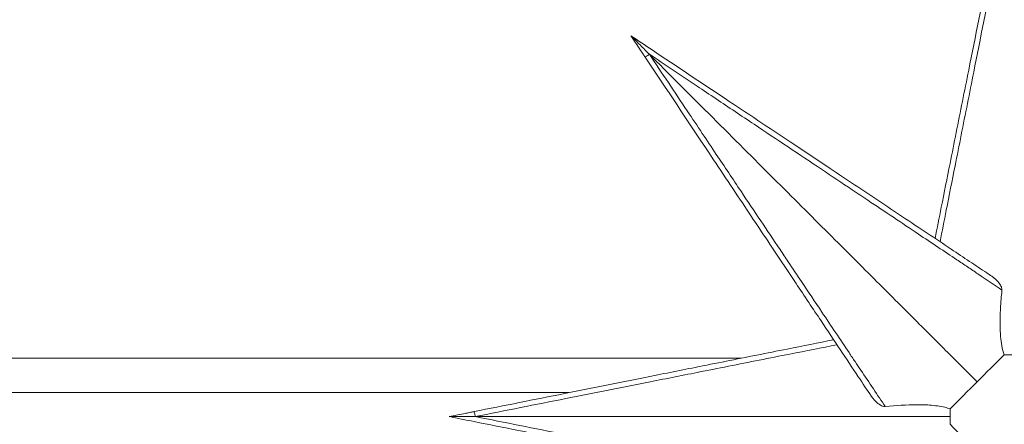
# Model space of a CAD drawing. Units: millimetres. Extents: x 124456 to 136980, y 82192 to 92691.
# Drawn here: x 127610 to 128572, y 87453 to 87849 of the extents above; entities that cross this region are included whole.
import ezdxf

# ---------------------------------------------------------------- set-up
doc = ezdxf.new("R2010")
doc.units = ezdxf.units.MM
doc.header["$MEASUREMENT"] = 0
doc.styles.get("Standard").update_dxf_attribs({"font": 'arial.ttf'})
doc.dimstyles.new('ISO-25', dxfattribs={"dimtxt": 2.5, "dimasz": 2.5, "dimexe": 1.25, "dimexo": 0.625, "dimtad": 1, "dimtxsty": 'Standard', "dimcen": 2.5, "dimadec": 0, "dimazin": 0, "dimtfac": 1, "dimtmove": 0, "dimatfit": 3, "dimfxl": 1, "dimarcsym": 0})

# ---------------------------------------------------------------- blocks, each defined once
blk = doc.blocks.new('*D1')
at = {"color": 0, "lineweight": -2, "transparency": 16777216}
for p, q in [((125194.52, 92082.95), (125194.52, 92204.2)), ((136752.2, 92202.95), (125414.52, 92202.95)), ((136972.2, 92082.95), (136972.2, 92204.2))]:
    blk.add_line(p, q, dxfattribs=at)
at = {"color": 0, "transparency": 16777216}
for points in [[(125414.52, 92239.62), (125414.52, 92166.29), (125194.52, 92202.95)], [(136752.2, 92239.62), (136752.2, 92166.29), (136972.2, 92202.95)]]:
    blk.add_solid(points, dxfattribs=at)
at = {"layer": 'Defpoints', "color": 0, "transparency": 16777216}
for p in [(125194.52, 92202.95), (125194.52, 86907.96), (136972.2, 86880.79)]:
    blk.add_point(p, dxfattribs=at)
at = {"color": 0, "lineweight": 18, "transparency": 16777216, "insert": (131083.36, 92461.65), "char_height": 350, "attachment_point": 5}
blk.add_mtext('1175', dxfattribs=at)
blk = doc.blocks.new('*D2')
at = {"color": 0, "lineweight": -2, "transparency": 16777216}
for p, q in [((125064.49, 91977.85), (124943.24, 91977.85)), ((124944.49, 82665.45), (124944.49, 91757.85)), ((125064.49, 82445.45), (124943.24, 82445.45))]:
    blk.add_line(p, q, dxfattribs=at)
at = {"color": 0, "transparency": 16777216}
for points in [[(124907.82, 91757.85), (124981.15, 91757.85), (124944.49, 91977.85)], [(124907.82, 82665.45), (124981.15, 82665.45), (124944.49, 82445.45)]]:
    blk.add_solid(points, dxfattribs=at)
at = {"layer": 'Defpoints', "color": 0, "transparency": 16777216}
for p in [(124944.49, 91977.85), (132284.93, 91977.85), (133008.68, 82445.45)]:
    blk.add_point(p, dxfattribs=at)
at = {"color": 0, "lineweight": 18, "transparency": 16777216, "insert": (124685.67, 87211.65), "char_height": 350, "attachment_point": 5, "rotation": 90}
blk.add_mtext('935', dxfattribs=at)

msp = doc.modelspace()

# ---------------------------------------------------------------- linework, layer by layer
at = {"color": 0, "linetype": 'Continuous', "lineweight": 18}
for p, q in [((127316.714, 87518.099), (128315.121, 87517.997)), ((127316.711, 87484.399), (128146.707, 87484.315))]:
    msp.add_line(p, q, dxfattribs=at)
at = {"color": 0, "linetype": 'Continuous', "lineweight": 18, "extrusion": (0, 0, -1)}
for centre, major_axis, ratio, start_param, end_param in [((128225.274, 87815.321), (-4.16, -2.774), 0.0302072, -1.5768377, 0), ((128055.101, 87460.894), (-0.981, 4.903), 0.0201027, 0, 1.5748168)]:
    msp.add_ellipse(centre, major_axis=major_axis, ratio=ratio, start_param=start_param, end_param=end_param, dxfattribs=at)
at = {"lineweight": 18}
msp.add_open_spline([(136972.196, 86529.246), (136948.431, 86148.577), (136539.181, 85286.8), (135464.878, 84531.271), (134318.718, 84275.724), (133553.56, 83466.726), (133173.224, 82027.32), (131770.568, 82407.109), (131165.476, 82782.962), (130507.956, 83139.958), (129764.768, 83879.729), (128761.747, 84160.665), (127850.335, 84616.179), (126840.435, 84666.684), (125503.999, 85031.16), (125147.372, 86080.625), (125211.467, 86879.845), (125147.372, 87678.411), (125506.09, 88730.657), (126971.244, 89114.181), (128914.69, 89278.655), (129859.328, 90891.802), (130910.245, 91433.117), (131590.969, 91871.494), (133048.52, 92263.339), (133483.16, 90662.581), (134122.296, 89516.605), (135470.184, 89230.327), (136540.237, 88485.91), (137003.233, 87509.307), (136964.81, 86886.896), (136979.61, 86648.014), (136972.196, 86529.246)], degree=3, knots=[0, 0, 0, 0, 1148.0502971, 2667.548506, 3815.5988031, 4545.0805095, 5961.8935928, 7492.6273222, 7819.7694118, 8147.6860707, 9724.7629802, 10872.8132772, 11220.2360501, 12765.1928346, 13913.2431317, 15061.2934288, 15699.4397906, 16334.4194832, 17482.4697803, 18630.5200774, 20579.5644282, 23120.1755645, 23606.916698, 24093.5393132, 25624.2730427, 27038.486605, 28277.276628, 29425.326925, 30936.9590223, 32085.0093194, 32441.5274605, 32799.7184054, 32799.7184054, 32799.7184054, 32799.7184054], dxfattribs=at)
at = {"color": 0, "linetype": 'Continuous', "lineweight": 18}
for points, knots in [([(128574.798, 87986.475), (128568.96, 87957.286), (128563.12, 87928.089), (128557.303, 87899.002), (128550.655, 87865.761), (128544.03, 87832.636), (128537.459, 87799.779), (128533.351, 87779.244), (128529.269, 87758.831), (128525.229, 87738.631), (128523.209, 87728.531), (128521.2, 87718.487), (128519.198, 87708.475), (128516.314, 87694.054), (128513.449, 87679.732), (128510.63, 87665.635), (128508.57, 87655.338), (128506.534, 87645.154), (128504.534, 87635.157)], [0, 0, 0, 0, 89.3189603, 89.3189603, 89.3189603, 191.3977721, 191.3977721, 191.3977721, 255.1970295, 255.1970295, 255.1970295, 287.0966581, 287.0966581, 287.0966581, 333.0398271, 333.0398271, 333.0398271, 366.5983935, 366.5983935, 366.5983935, 366.5983935]), ([(128509.405, 87631.909), (128511.415, 87642.067), (128513.462, 87652.403), (128518.352, 87677.067), (128521.217, 87691.501), (128526.103, 87716.106), (128528.112, 87726.217), (128534.172, 87756.705), (128538.254, 87777.231), (128548.933, 87830.899), (128555.558, 87864.173), (128568.023, 87926.769), (128573.863, 87956.085), (128579.701, 87985.392)], [-366.7755159, -366.7755159, -366.7755159, -366.7755159, -333.0398271, -333.0398271, -287.0966581, -287.0966581, -255.1970295, -255.1970295, -191.3977721, -191.3977721, -89.3189603, -89.3189603, 0, 0, 0, 0]), ([(128207.246, 87833.349), (128207.246, 87833.349), (128207.265, 87833.33), (128207.343, 87833.252), (128207.41, 87833.185), (128207.63, 87832.965), (128207.818, 87832.777), (128208.482, 87832.113), (128209.109, 87831.486), (128211.281, 87829.314), (128213.653, 87826.942), (128219.398, 87821.197), (128222.445, 87818.15), (128225.364, 87815.231), (128225.373, 87815.221), (128225.383, 87815.212)], [0, 0, 0, 0, 0.3946732, 0.3946732, 0.9047109, 0.9047109, 1.8409165, 1.8409165, 4.2738328, 4.2738328, 11.5623851, 11.5623851, 18.8525223, 18.8525223, 18.876355, 18.876355, 18.876355, 18.876355]), ([(128559.908, 87598.241), (128558.343, 87599.284), (128556.763, 87600.338), (128544.174, 87608.73), (128532.507, 87616.508), (128505.125, 87634.763), (128489.12, 87645.433), (128457.41, 87666.573), (128441.798, 87676.981), (128418.056, 87692.809), (128410.069, 87698.133), (128389.15, 87712.08), (128376.125, 87720.763), (128342.006, 87743.509), (128320.795, 87757.65), (128275.774, 87787.664), (128251.908, 87803.574), (128221.12, 87824.1), (128214.184, 87828.723), (128207.246, 87833.349)], [56.2698003, 56.2698003, 56.2698003, 56.2698003, 63.8808779, 63.8808779, 116.3044139, 116.3044139, 181.8338338, 181.8338338, 242.4451118, 242.4451118, 272.7507508, 272.7507508, 321.2397731, 321.2397731, 398.8222089, 398.8222089, 484.8902236, 484.8902236, 509.8806872, 509.8806872, 509.8806872, 509.8806872]), ([(128207.246, 87833.349), (128208.768, 87831.066), (128210.29, 87828.783), (128213.351, 87824.192), (128214.889, 87821.884), (128217.389, 87818.135), (128218.35, 87816.693), (128219.912, 87814.35), (128220.513, 87813.448), (128221.114, 87812.547)], [0.9999959, 0.9999959, 0.9999959, 0.9999959, 9.2310523, 9.2310523, 17.5520008, 17.5520008, 22.7525936, 22.7525936, 26.0029642, 26.0029642, 26.0029642, 26.0029642]), ([(128225.383, 87815.212), (128240.905, 87804.838), (128256.431, 87794.461), (128271.907, 87784.117), (128284.345, 87775.804), (128296.752, 87767.511), (128309.099, 87759.258), (128315.356, 87755.076), (128321.597, 87750.904), (128327.83, 87746.737), (128349.982, 87731.929), (128371.991, 87717.215), (128393.615, 87702.754), (128403.675, 87696.026), (128413.653, 87689.354), (128423.522, 87682.753), (128428.631, 87679.335), (128433.709, 87675.939), (128438.767, 87672.554), (128455.617, 87661.282), (128472.213, 87650.177), (128488.254, 87639.437), (128501.173, 87630.789), (128513.733, 87622.378), (128525.768, 87614.315), (128529.269, 87611.968), (128532.726, 87609.652), (128536.134, 87607.368), (128539.638, 87605.02), (128543.095, 87602.702), (128546.498, 87600.421), (128554.675, 87594.939), (128562.536, 87589.666), (128569.943, 87584.695)], [-484.8902236, -484.8902236, -484.8902236, -484.8902236, -429.1787731, -429.1787731, -429.1787731, -384.403764, -384.403764, -384.403764, -361.7179438, -361.7179438, -361.7179438, -281.0881128, -281.0881128, -281.0881128, -243.5742613, -243.5742613, -243.5742613, -224.1525512, -224.1525512, -224.1525512, -159.4663859, -159.4663859, -159.4663859, -107.3761337, -107.3761337, -107.3761337, -92.2204471, -92.2204471, -92.2204471, -76.6371083, -76.6371083, -76.6371083, -39.1986199, -39.1986199, -39.1986199, -39.1986199]), ([(128545.681, 87494.914), (128540.2, 87500.395), (128533.257, 87507.338), (128524.942, 87515.653), (128516.533, 87524.062), (128506.721, 87533.874), (128495.635, 87544.96), (128484.389, 87556.206), (128471.832, 87568.762), (128458.135, 87582.46), (128444.202, 87596.393), (128429.088, 87611.507), (128413.006, 87627.589), (128396.452, 87644.143), (128378.873, 87661.722), (128360.529, 87680.066), (128341.887, 87698.708), (128322.456, 87718.139), (128302.534, 87738.061), (128282.249, 87758.345), (128261.457, 87779.138), (128240.486, 87800.109), (128235.461, 87805.134), (128230.425, 87810.17), (128225.383, 87815.212)], [0.2934955, 0.2934955, 0.2934955, 0.2934955, 0.4542729, 0.4542729, 0.4542729, 0.6168797, 0.6168797, 0.6168797, 0.7818366, 0.7818366, 0.7818366, 0.9496382, 0.9496382, 0.9496382, 1.1223698, 1.1223698, 1.1223698, 1.2979083, 1.2979083, 1.2979083, 1.4766401, 1.4766401, 1.4766401, 1.5194756, 1.5194756, 1.5194756, 1.5194756]), ([(128455.9, 87470.652), (128448.477, 87481.712), (128440.374, 87493.796), (128431.908, 87506.429), (128430.076, 87509.162), (128428.227, 87511.922), (128426.364, 87514.702), (128424.433, 87517.585), (128422.482, 87520.497), (128420.512, 87523.437), (128411.963, 87536.2), (128403.071, 87549.481), (128393.946, 87563.114), (128387.405, 87572.886), (128380.744, 87582.84), (128374.002, 87592.917), (128369.705, 87599.339), (128365.376, 87605.811), (128361.022, 87612.319), (128358.37, 87616.285), (128355.709, 87620.263), (128353.04, 87624.253), (128340.55, 87642.927), (128327.82, 87661.966), (128314.951, 87681.214), (128306.941, 87693.194), (128298.877, 87705.257), (128290.783, 87717.364), (128286.225, 87724.184), (128281.657, 87731.018), (128277.083, 87737.86), (128272.196, 87745.172), (128267.298, 87752.499), (128262.39, 87759.843), (128250.092, 87778.241), (128237.738, 87796.726), (128225.383, 87815.212)], [-445.5036354, -445.5036354, -445.5036354, -445.5036354, -389.815681, -389.815681, -389.815681, -377.7660738, -377.7660738, -377.7660738, -365.2705505, -365.2705505, -365.2705505, -311.0328064, -311.0328064, -311.0328064, -272.1537056, -272.1537056, -272.1537056, -247.3755963, -247.3755963, -247.3755963, -232.2744859, -232.2744859, -232.2744859, -161.5977014, -161.5977014, -161.5977014, -117.6057775, -117.6057775, -117.6057775, -92.8284068, -92.8284068, -92.8284068, -66.3475433, -66.3475433, -66.3475433, 0, 0, 0, 0]), ([(128221.114, 87812.547), (128241.967, 87781.268), (128262.786, 87750.038), (128295.981, 87700.247), (128308.498, 87681.472), (128331.71, 87646.654), (128342.427, 87630.578), (128358.266, 87606.82), (128363.512, 87598.95), (128377.019, 87578.689), (128385.2, 87566.418), (128405.932, 87535.32), (128418.131, 87517.022), (128433.963, 87493.274), (128438.243, 87486.853), (128442.354, 87480.687)], [0, 0, 0, 0, 112.8323556, 112.8323556, 181.7486779, 181.7486779, 242.3315706, 242.3315706, 272.6230169, 272.6230169, 321.089331, 321.089331, 398.6354336, 398.6354336, 428.5025484, 428.5025484, 428.5025484, 428.5025484]), ([(128569.943, 87584.695), (128569.956, 87584.814), (128569.962, 87584.933), (128569.962, 87585.071), (128569.962, 87585.088), (128569.962, 87585.127), (128569.962, 87585.147), (128569.96, 87585.223), (128569.958, 87585.279), (128569.94, 87585.572), (128569.906, 87585.811), (128569.753, 87586.587), (128569.573, 87587.135), (128568.89, 87588.797), (128568.159, 87590.052), (128565.279, 87593.936), (128562.633, 87596.424), (128559.908, 87598.241)], [0, 0, 0, 0, 0.5156682, 0.5156682, 0.5922668, 0.5922668, 0.6806961, 0.6806961, 0.9211289, 0.9211289, 1.9483146, 1.9483146, 4.3092813, 4.3092813, 9.4818058, 9.4818058, 19.8105564, 19.8105564, 19.8105564, 19.8105564]), ([(128569.943, 87584.695), (128569.295, 87578.581), (128568.8, 87572.589), (128568.339, 87564.129), (128568.232, 87561.477), (128568.139, 87557.806), (128568.119, 87556.743), (128568.084, 87553.72), (128568.087, 87551.781), (128568.236, 87542.685), (128568.757, 87535.986), (128570.403, 87526.944), (128571.175, 87523.96), (128572.146, 87521.378)], [10.7260176, 10.7260176, 10.7260176, 10.7260176, 32.6383202, 32.6383202, 42.862689, 42.862689, 47.077449, 47.077449, 54.9586551, 54.9586551, 84.8098372, 84.8098372, 101.9204496, 101.9204496, 101.9204496, 101.9204496]), ([(128405.438, 87536.061), (128390.613, 87533.096), (128375.402, 87530.054), (128359.985, 87526.97), (128340.341, 87523.042), (128320.415, 87519.056), (128300.339, 87515.041), (128290.301, 87513.033), (128280.21, 87511.015), (128270.08, 87508.989), (128253.87, 87505.747), (128237.557, 87502.485), (128221.183, 87499.21), (128194.984, 87493.97), (128168.66, 87488.705), (128142.246, 87483.422), (128112.943, 87477.562), (128083.527, 87471.679), (128054.12, 87465.797)], [140.3781394, 140.3781394, 140.3781394, 140.3781394, 190.1135632, 190.1135632, 190.1135632, 253.4847509, 253.4847509, 253.4847509, 285.1703448, 285.1703448, 285.1703448, 335.867295, 335.867295, 335.867295, 416.9824153, 416.9824153, 416.9824153, 506.9695018, 506.9695018, 506.9695018, 506.9695018]), ([(128055.203, 87460.894), (128084.729, 87466.776), (128114.264, 87472.659), (128170.22, 87483.802), (128196.663, 87489.067), (128239.446, 87497.582), (128255.843, 87500.844), (128282.331, 87506.112), (128292.48, 87508.13), (128322.781, 87514.153), (128342.844, 87518.139), (128378.245, 87525.162), (128393.648, 87528.215), (128408.686, 87531.19)], [-506.9695018, -506.9695018, -506.9695018, -506.9695018, -416.9824153, -416.9824153, -335.867295, -335.867295, -285.1703448, -285.1703448, -253.4847509, -253.4847509, -190.1135632, -190.1135632, -140.2010384, -140.2010384, -140.2010384, -140.2010384]), ([(128442.354, 87480.687), (128444.031, 87478.172), (128446.288, 87475.712), (128450.33, 87472.532), (128451.933, 87471.595), (128454.143, 87470.787), (128454.868, 87470.637), (128455.511, 87470.632), (128455.53, 87470.632), (128455.568, 87470.633), (128455.586, 87470.633), (128455.64, 87470.634), (128455.675, 87470.635), (128455.773, 87470.64), (128455.837, 87470.645), (128455.9, 87470.652)], [0, 0, 0, 0, 5.6034424, 5.6034424, 9.4653105, 9.4653105, 11.6979676, 11.6979676, 11.7662166, 11.7662166, 11.8324495, 11.8324495, 11.9580381, 11.9580381, 12.1851901, 12.1851901, 12.1851901, 12.1851901]), ([(128519.217, 87468.449), (128517.626, 87469.047), (128515.881, 87469.57), (128509.662, 87471.075), (128504.619, 87471.753), (128496.873, 87472.286), (128494.53, 87472.39), (128491.133, 87472.472), (128490.13, 87472.488), (128488.197, 87472.504), (128487.267, 87472.505), (128476.896, 87472.45), (128466.559, 87471.782), (128455.9, 87470.652)], [2.2308906, 2.2308906, 2.2308906, 2.2308906, 12.7706526, 12.7706526, 37.1497946, 37.1497946, 47.2225712, 47.2225712, 51.3744042, 51.3744042, 55.1532907, 55.1532907, 93.1754043, 93.1754043, 93.1754043, 93.1754043]), ([(128054.12, 87465.797), (128053.058, 87465.585), (128051.996, 87465.372), (128049.234, 87464.82), (128047.535, 87464.48), (128043.115, 87463.596), (128040.396, 87463.052), (128034.986, 87461.97), (128032.296, 87461.432), (128029.606, 87460.894)], [0, 0, 0, 0, 3.250164, 3.250164, 8.4504265, 8.4504265, 16.7708463, 16.7708463, 25.001314, 25.001314, 25.001314, 25.001314]), ([(128055.203, 87460.894), (128055.19, 87460.894), (128055.176, 87460.894), (128051.103, 87460.894), (128046.85, 87460.894), (128038.739, 87460.894), (128035.344, 87460.894), (128032.247, 87460.894), (128031.356, 87460.894), (128030.415, 87460.894), (128030.148, 87460.894), (128029.837, 87460.894), (128029.742, 87460.894), (128029.632, 87460.894), (128029.606, 87460.894), (128029.606, 87460.894)], [-0.0402439, -0.0402439, -0.0402439, -0.0402439, 0, 0, 12.1820406, 12.1820406, 24.6548958, 24.6548958, 28.7842141, 28.7842141, 30.3701538, 30.3701538, 31.2335389, 31.2335389, 31.9013504, 31.9013504, 31.9013504, 31.9013504]), ([(128029.606, 87460.894), (128037.779, 87459.26), (128045.951, 87457.625), (128083.114, 87450.193), (128112.118, 87444.392), (128174.039, 87432.008), (128206.935, 87425.429), (128259.985, 87414.818), (128280.272, 87410.761), (128310.39, 87404.738), (128320.366, 87402.742), (128345.744, 87397.667), (128361.085, 87394.598), (128386.051, 87389.605), (128395.826, 87387.65), (128405.438, 87385.728)], [-24.9980885, -24.9980885, -24.9980885, -24.9980885, 0, 0, 88.7220802, 88.7220802, 190.1187433, 190.1187433, 253.4916578, 253.4916578, 285.178115, 285.178115, 334.3551208, 334.3551208, 366.588235, 366.588235, 366.588235, 366.588235]), ([(128408.686, 87390.599), (128398.917, 87392.532), (128388.994, 87394.497), (128363.751, 87399.501), (128348.291, 87402.57), (128322.736, 87407.645), (128312.694, 87409.64), (128282.389, 87415.664), (128261.99, 87419.721), (128208.667, 87430.331), (128175.622, 87436.911), (128113.436, 87449.295), (128084.314, 87455.096), (128055.203, 87460.894)], [-366.7652812, -366.7652812, -366.7652812, -366.7652812, -334.3551208, -334.3551208, -285.178115, -285.178115, -253.4916578, -253.4916578, -190.1187433, -190.1187433, -88.7220802, -88.7220802, 0, 0, 0, 0]), ([(128519.217, 87460.894), (128513.66, 87460.894), (128505.891, 87460.894), (128496.017, 87460.894), (128486.242, 87460.894), (128474.404, 87460.894), (128460.659, 87460.894), (128446.659, 87460.894), (128430.681, 87460.894), (128412.942, 87460.894), (128394.774, 87460.894), (128374.76, 87460.894), (128353.187, 87460.894), (128330.513, 87460.894), (128306.118, 87460.894), (128280.388, 87460.894), (128253.777, 87460.894), (128225.74, 87460.894), (128196.75, 87460.894), (128166.198, 87460.894), (128134.59, 87460.894), (128102.521, 87460.894), (128086.834, 87460.894), (128071.038, 87460.894), (128055.203, 87460.894)], [0.2042066, 0.2042066, 0.2042066, 0.2042066, 0.3686281, 0.3686281, 0.3686281, 0.531384, 0.531384, 0.531384, 0.6971524, 0.6971524, 0.6971524, 0.8669403, 0.8669403, 0.8669403, 1.04539, 1.04539, 1.04539, 1.2299462, 1.2299462, 1.2299462, 1.4244446, 1.4244446, 1.4244446, 1.5195787, 1.5195787, 1.5195787, 1.5195787])]:
    msp.add_open_spline(points, degree=3, knots=knots, dxfattribs=at)
for points in [[(128572.146, 87521.378), (128563.324, 87512.557), (128554.503, 87503.735), (128545.681, 87494.914)], [(128579.701, 87521.378), (128577.182, 87521.378), (128574.664, 87521.378), (128572.146, 87521.378)], [(128545.681, 87494.914), (128536.86, 87486.092), (128528.038, 87477.271), (128519.217, 87468.449)], [(128519.217, 87468.449), (128519.217, 87465.931), (128519.217, 87463.413), (128519.217, 87460.894)], [(128519.217, 87460.894), (128519.217, 87458.376), (128519.217, 87455.858), (128519.217, 87453.34)], [(128519.217, 87453.34), (128528.038, 87444.518), (128536.86, 87435.697), (128545.681, 87426.875)]]:
    msp.add_open_spline(points, degree=3, dxfattribs=at)

# ---------------------------------------------------------------- dimensions: what is measured, and where the dimension line sits
at = {"lineweight": 18}
for base, p1, p2, angle, text, picture, middle in [((125194.52, 92202.952), (136972.203, 86880.792), (125194.52, 86907.962), 180, '1175', '*D1', (131083.362, 92461.653)), ((124944.487, 91977.853), (133008.684, 82445.451), (132284.928, 91977.853), 270, '935', '*D2', (124685.667, 87211.652))]:
    dim = msp.add_linear_dim(base=base, p1=p1, p2=p2, angle=angle, text=text, dimstyle='ISO-25', override={"dimtxt": 350, "dimasz": 220, "dimgap": 80, "dimtad": 2, "dimfxl": 120, "dimfxlon": 1}, dxfattribs=at)
    dim.commit()
    dim.dimension.update_dxf_attribs({"geometry": picture, "text_midpoint": middle})

doc.saveas('drawing.dxf')
